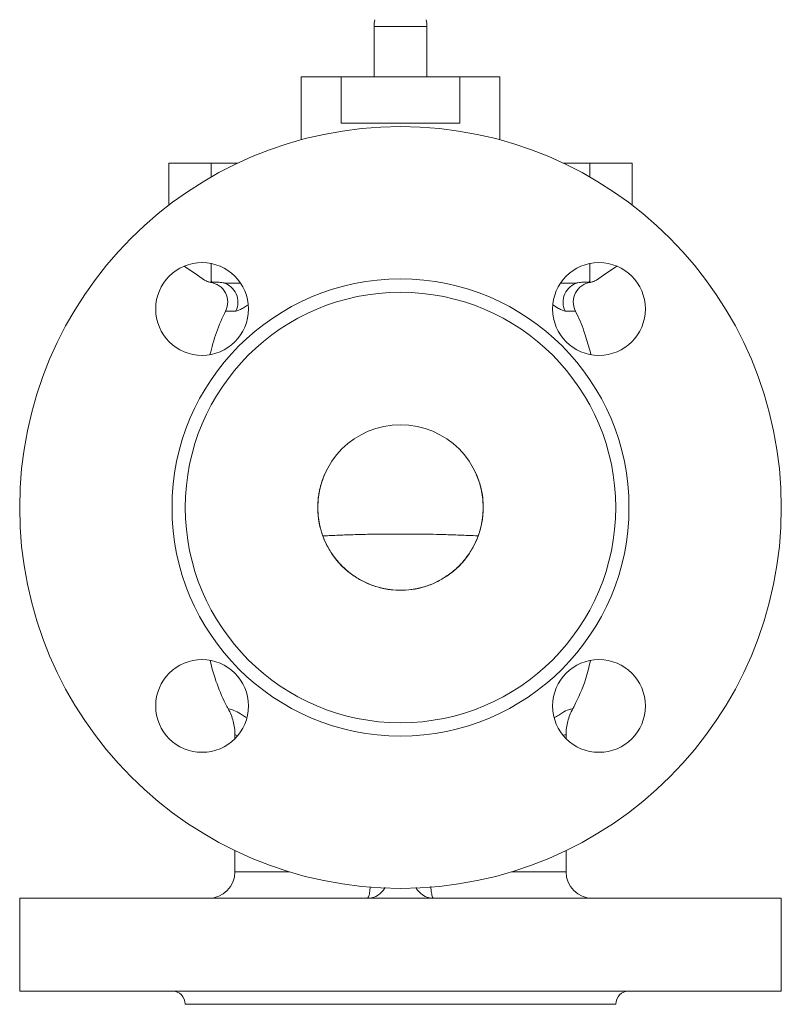
# Model space of a CAD drawing. Units: millimetres. Extents: x 41 to 581, y 32 to 586.
# Drawn here: x 466 to 581, y 222 to 370 of the extents above; entities that cross this region are included whole.
import ezdxf

# ---------------------------------------------------------------- set-up
doc = ezdxf.new("R2010")
doc.units = ezdxf.units.MM

msp = doc.modelspace()

# ---------------------------------------------------------------- linework, layer by layer
at = {"color": 8, "linetype": 'Continuous', "lineweight": 15}
for p, q in [((527.93, 369.32), (519.93, 369.32)), ((495.33, 346.59), (495.33, 348.71)), ((552.53, 346.59), (552.53, 348.71)), ((495.33, 331.21), (495.33, 333.54)), ((552.53, 331.21), (552.53, 333.54)), ((500.85, 327.25), (500.05, 326.76)), ((547.81, 326.76), (546.93, 327.32)), ((498.93, 241.71), (507.16, 241.71)), ((540.7, 241.71), (548.93, 241.71))]:
    msp.add_line(p, q, dxfattribs=at)
at = {"color": 7, "linetype": 'Continuous', "lineweight": 15}
for p, q in [((519.93, 369.32), (519.93, 361.71)), ((527.93, 369.32), (527.93, 361.71)), ((508.95, 361.71), (508.95, 352.22)), ((514.96, 361.71), (508.95, 361.71)), ((514.96, 361.71), (514.96, 354.71)), ((532.9, 361.71), (514.96, 361.71)), ((532.9, 354.71), (532.9, 361.71)), ((538.91, 361.71), (532.9, 361.71)), ((538.91, 352.22), (538.91, 361.71)), ((532.9, 354.71), (514.96, 354.71)), ((488.93, 348.71), (488.93, 342.33)), ((488.93, 348.71), (495.33, 348.71)), ((495.33, 348.71), (499.39, 348.71)), ((548.47, 348.71), (552.53, 348.71)), ((552.53, 348.71), (558.93, 348.71)), ((558.93, 342.33), (558.93, 348.71)), ((495.51, 330.71), (495.46, 330.71)), ((496.33, 330.71), (495.51, 330.71)), ((552.35, 330.71), (551.53, 330.71)), ((552.4, 330.71), (552.35, 330.71)), ((552.53, 331.21), (552.59, 331.21)), ((552.61, 330.68), (552.58, 330.69)), ((499.07, 326.37), (497.53, 326.37)), ((550.33, 326.37), (548.79, 326.37)), ((498.93, 262.41), (498.93, 261.81)), ((548.93, 261.81), (548.93, 262.41)), ((498.93, 244.93), (498.93, 241.71)), ((548.93, 241.71), (548.93, 244.93)), ((466.43, 237.71), (466.43, 223.71)), ((466.43, 237.71), (518.93, 237.71)), ((523.93, 237.71), (518.93, 237.71)), ((528.93, 237.71), (523.93, 237.71)), ((528.93, 237.71), (581.43, 237.71)), ((581.43, 223.71), (581.43, 237.71)), ((466.43, 223.71), (581.43, 223.71)), ((491.43, 221.71), (556.43, 221.71))]:
    msp.add_line(p, q, dxfattribs=at)
at = {"color": 7, "linetype": 'Continuous', "lineweight": 15, "flags": 128}
for points in [[(494.34, 331.05), (493.28, 331.77), (492.31, 332.42), (491.45, 333), (491.26, 333.13)], [(556.6, 333.13), (556.41, 333), (555.55, 332.42), (554.58, 331.77), (553.52, 331.05)], [(495.33, 331.21), (495.33, 331.11), (495.34, 331.02), (495.36, 330.93), (495.38, 330.86), (495.41, 330.79), (495.44, 330.75), (495.48, 330.72), (495.51, 330.71)], [(552.35, 330.71), (552.39, 330.72), (552.42, 330.75), (552.45, 330.79), (552.48, 330.86), (552.5, 330.93), (552.52, 331.02), (552.53, 331.11), (552.53, 331.21)]]:
    msp.add_lwpolyline(points, dxfattribs=at)
at = {"color": 7, "linetype": 'Continuous', "lineweight": 15}
for centre, radius in [((523.93, 296.71), 57.5), ((493.97, 326.68), 7), ((553.9, 326.68), 7), ((523.93, 296.71), 34.5), ((523.93, 296.71), 32.5), ((523.93, 296.71), 12.5), ((493.97, 266.75), 7), ((553.9, 266.75), 7)]:
    msp.add_circle(centre, radius, dxfattribs=at)
for centre, radius, start, end in [((523.93, 369.32), 4, 165, 180), ((523.93, 369.32), 4, 0, 15), ((494.84, 327.71), 3, 333.5028, 82.1611), ((496.35, 327.71), 3.04, 333.8036, 74.4415), ((551.51, 327.71), 3.04, 105.5585, 206.1964), ((523.93, 313.21), 29.5, 153.5028, 167.1763), ((517.81, 310.96), 35.98, 14.1921, 18.5623), ((523.93, 280.21), 29.5, 192.8676, 207.3522), ((494.93, 241.71), 4, 270, 0), ((552.93, 241.71), 4, 180, 270), ((489.43, 221.71), 2, 0, 90), ((558.43, 221.71), 2, 90, 180)]:
    msp.add_arc(centre, radius, start, end, dxfattribs=at)
for points, knots in [([(495.46, 330.71), (495.26, 330.71), (495.06, 330.74), (494.68, 330.86), (494.5, 330.94), (494.34, 331.05)], [0, 0, 0, 0, 0.5, 0.5, 1, 1, 1, 1]), ([(498.44, 330.56), (498.22, 330.57), (498, 330.57), (497.68, 330.59), (497.58, 330.59), (497.37, 330.61), (497.26, 330.62), (497.16, 330.64)], [0, 0, 0, 0, 0.5, 0.5, 0.75, 0.75, 1, 1, 1, 1]), ([(550.7, 330.64), (550.6, 330.62), (550.49, 330.61), (550.28, 330.59), (550.18, 330.59), (549.86, 330.57), (549.64, 330.57), (549.42, 330.56)], [0, 0, 0, 0, 0.25, 0.25, 0.5, 0.5, 1, 1, 1, 1]), ([(552.61, 330.68), (552.14, 330.62), (551.68, 330.44), (550.91, 329.9), (550.58, 329.53), (550.14, 328.69), (550.02, 328.22), (550.01, 327.27), (550.12, 326.8), (550.33, 326.37)], [0, 0, 0, 0, 0.25, 0.25, 0.5, 0.5, 0.75, 0.75, 1, 1, 1, 1]), ([(553.52, 331.05), (553.36, 330.94), (553.18, 330.86), (552.8, 330.74), (552.6, 330.71), (552.4, 330.71)], [0, 0, 0, 0, 0.5, 0.5, 1, 1, 1, 1]), ([(500.05, 326.76), (499.85, 326.65), (499.67, 326.55), (499.34, 326.41), (499.2, 326.37), (499.07, 326.37)], [0, 0, 0, 0, 0.5, 0.5, 1, 1, 1, 1]), ([(548.79, 326.37), (548.67, 326.37), (548.52, 326.41), (548.19, 326.55), (548.01, 326.65), (547.81, 326.76)], [0, 0, 0, 0, 0.5, 0.5, 1, 1, 1, 1]), ([(550.33, 326.37), (550.81, 325.38), (551.44, 324.08), (551.83, 322.7), (551.93, 322.38)], [0, 0, 0, 0, 0.766503, 1, 1, 1, 1]), ([(535.23, 302.02), (535.23, 302.03), (535.23, 302.06), (535.3, 301.89), (535.4, 301.65), (535.54, 301.32), (535.67, 300.97), (535.82, 300.56), (536.07, 299.73), (536.33, 298.52), (536.47, 296.92), (536.38, 295.13), (535.99, 293.26), (535.32, 291.47), (534.37, 289.8), (533.2, 288.29), (531.8, 286.96), (530.21, 285.86), (528.47, 285.01), (526.62, 284.45), (524.7, 284.18), (522.76, 284.21), (520.85, 284.55), (519.01, 285.17), (517.3, 286.07), (515.74, 287.23), (514.39, 288.6), (513.26, 290.15), (512.38, 291.83), (511.77, 293.64), (511.43, 295.54), (511.41, 297.15), (511.54, 298.39), (511.68, 299.22), (511.84, 299.88), (511.99, 300.4), (512.13, 300.81), (512.28, 301.27), (512.44, 301.6), (512.46, 301.58), (512.47, 301.57)], [0, 0, 0, 0, 0.024279, 0.04266, 0.058529, 0.072083, 0.07832, 0.084495, 0.097857, 0.122338, 0.148514, 0.181127, 0.213566, 0.246342, 0.279084, 0.3115, 0.344463, 0.377432, 0.41043, 0.443475, 0.476516, 0.509536, 0.542577, 0.575602, 0.608649, 0.641763, 0.67481, 0.707143, 0.739696, 0.772071, 0.804707, 0.838549, 0.854343, 0.868596, 0.882601, 0.897592, 0.914187, 0.932531, 0.973322, 1, 1, 1, 1]), ([(512.23, 292.42), (512.53, 292.44), (513.61, 292.49), (515.55, 292.57), (517.99, 292.65), (520.3, 292.69), (522.29, 292.71), (524.04, 292.71), (525.7, 292.71), (527.48, 292.69), (529.48, 292.65), (531.73, 292.59), (533.82, 292.51), (535.14, 292.45), (535.62, 292.42)], [0, 0, 0, 0, 0.039709, 0.142011, 0.251466, 0.352563, 0.436472, 0.504974, 0.573557, 0.646932, 0.7317, 0.828612, 0.936849, 1, 1, 1, 1]), ([(550.13, 266.66), (550.78, 268), (551.85, 270.23), (552.38, 272.63), (552.6, 273.58)], [0, 0, 0, 0, 0.605366, 1, 1, 1, 1]), ([(497.91, 266.33), (498.24, 265.73), (498.5, 265.09), (498.84, 263.77), (498.93, 263.09), (498.93, 262.41)], [0, 0, 0, 0, 0.5, 0.5, 1, 1, 1, 1]), ([(548.93, 262.41), (548.93, 263.09), (549.02, 263.77), (549.36, 265.09), (549.62, 265.73), (549.95, 266.33)], [0, 0, 0, 0, 0.5, 0.5, 1, 1, 1, 1]), ([(549.95, 266.33), (549.98, 266.38), (550.03, 266.46), (550.08, 266.56), (550.11, 266.61), (550.12, 266.63), (550.12, 266.64), (550.13, 266.65), (550.13, 266.65), (550.13, 266.66)], [0, 0, 0, 0, 0.5, 0.75, 0.875, 0.9375, 0.96875, 0.96875, 1, 1, 1, 1]), ([(521.6, 239.35), (521.59, 239.33), (521.51, 239.14), (521.21, 238.74), (520.61, 238.16), (519.8, 237.79), (519.2, 237.71), (518.93, 237.71), (518.93, 237.71)], [0, 0, 0, 0, 0.012822, 0.163153, 0.399302, 0.73109, 0.997092, 1, 1, 1, 1]), ([(528.93, 237.71), (528.93, 237.71), (528.66, 237.71), (528.06, 237.79), (527.25, 238.16), (526.65, 238.74), (526.35, 239.14), (526.27, 239.32), (526.27, 239.33)], [0, 0, 0, 0, 0.002919, 0.270033, 0.603208, 0.840344, 0.991303, 1, 1, 1, 1])]:
    msp.add_open_spline(points, degree=3, knots=knots, dxfattribs=at)
for points in [[(497.16, 330.64), (496.89, 330.69), (496.61, 330.71), (496.33, 330.71)], [(551.53, 330.71), (551.25, 330.71), (550.97, 330.69), (550.7, 330.64)], [(497.91, 266.33), (497.85, 266.44), (497.79, 266.55), (497.73, 266.66)]]:
    msp.add_open_spline(points, degree=3, dxfattribs=at)
at = {"color": 8, "linetype": 'Continuous', "lineweight": 15}
for points, knots in [([(499.75, 330.59), (499.61, 330.59), (499.17, 330.56), (498.74, 330.56), (498.44, 330.56)], [0, 0, 0, 0, 0.308837, 1, 1, 1, 1]), ([(549.42, 330.56), (549.12, 330.56), (548.72, 330.56), (548.3, 330.58), (548.2, 330.59)], [0, 0, 0, 0, 0.7374301, 1, 1, 1, 1]), ([(497.91, 266.33), (497.91, 266.33), (497.91, 266.33), (498.14, 266.3), (498.95, 266.06), (499.83, 265.5), (500.45, 265.12), (500.65, 265)], [0, 0, 0, 0, 0.000004, 0.289582, 0.584272, 0.868057, 1, 1, 1, 1]), ([(547.13, 264.96), (547.18, 264.99), (547.51, 265.19), (548.22, 265.62), (549.08, 266.16), (549.81, 266.3), (549.91, 266.32), (549.95, 266.33)], [0, 0, 0, 0, 0.031773, 0.189805, 0.510132, 0.75365, 1, 1, 1, 1]), ([(499.3, 262.26), (499.24, 262.3), (499.06, 262.39), (498.95, 262.4), (498.94, 262.41), (498.93, 262.41)], [0, 0, 0, 0, 0.24176, 0.726226, 1, 1, 1, 1]), ([(548.93, 262.41), (548.91, 262.41), (548.87, 262.4), (548.72, 262.41), (548.58, 262.32), (548.58, 262.32)], [0, 0, 0, 0, 0.498982, 0.998675, 1, 1, 1, 1]), ([(518.93, 237.71), (518.99, 237.76), (519.11, 237.85), (519.26, 238.49), (519.33, 239.15), (519.36, 239.45)], [0, 0, 0, 0, 0.3543857, 0.7098094, 1, 1, 1, 1]), ([(528.49, 239.47), (528.5, 239.4), (528.53, 238.92), (528.64, 238.3), (528.79, 237.78), (528.89, 237.73), (528.93, 237.71)], [0, 0, 0, 0, 0.0685812, 0.4105823, 0.7563406, 1, 1, 1, 1])]:
    msp.add_open_spline(points, degree=3, knots=knots, dxfattribs=at)

doc.saveas('drawing.dxf')
